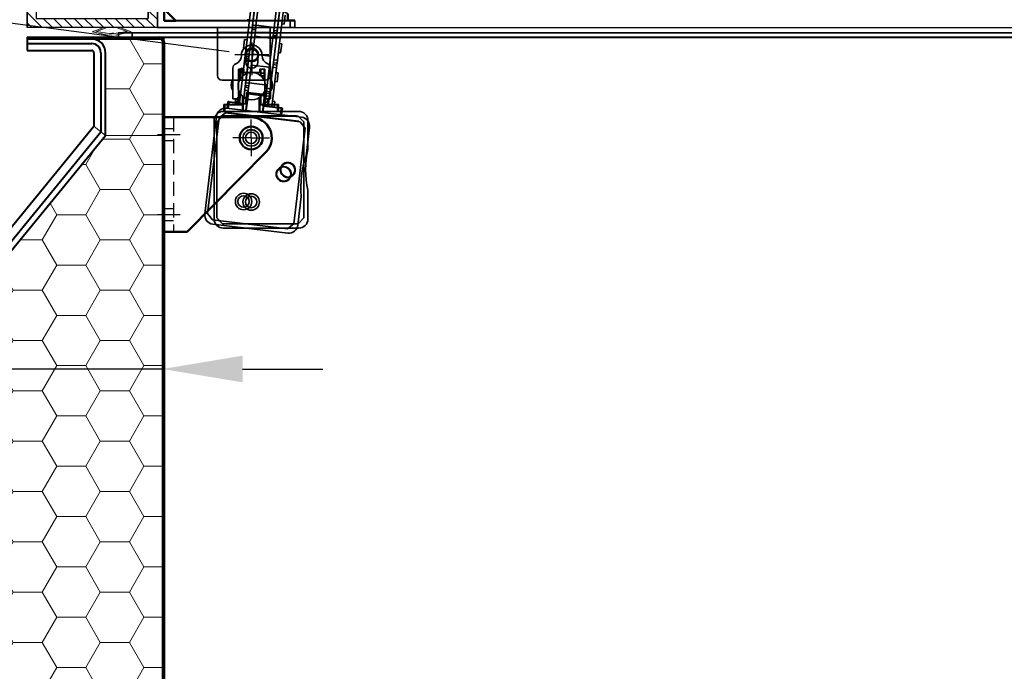
# Model space of a CAD drawing. Units: millimetres. Extents: x -4692 to 8266, y -5767 to 6121.
# Drawn here: x 593 to 1024, y -2 to 283 of the extents above; entities that cross this region are included whole.
import ezdxf

# ---------------------------------------------------------------- set-up
doc = ezdxf.new("R2010")
doc.units = ezdxf.units.MM
doc.header["$LTSCALE"] = 25
for name, pattern in [('AM_DIN_F_W050', [6.25, 4.75, -1.5]), ('AM_DIN_G_W050', [13.75, 9.75, -1.5, 1, -1.5]), ('AM_DIN_G_W050x2', [6.875, 4.75, -0.875, 0.375, -0.875]), ('GEN3', [6.25, 4.75, -1.5]), ('GEN7', [13.75, 9.75, -1.5, 1, -1.5]), ('HIDDEN', [0.375, 0.25, -0.125])]:
    doc.linetypes.add(name, pattern=pattern)
doc.layers.get('0').update_dxf_attribs({"color": 255, "lineweight": 35})
doc.layers.get('DEFPOINTS').update_dxf_attribs({"color": 255, "lineweight": 20})
for name, color, linetype, lineweight in [('Achsen', 4, 'GEN7', 9), ('Acryl und Polycarbonat', 20, 'Continuous', 20), ('Aluminium', 211, 'Continuous', 50), ('AM_0', 7, 'Continuous', 50), ('AM_3', 6, 'AM_DIN_F_W050', 25), ('AM_5', 3, 'Continuous', 25), ('AM_7', 4, 'AM_DIN_G_W050', 25), ('Bemasung', 1, 'Continuous', 0), ('Dichtungen', 1, 'Continuous', 20), ('GFK', 103, 'Continuous', 40), ('Hilfslinien', 9, 'Continuous', 15), ('Kunststoff', 3, 'Continuous', 25), ('Schraffuren', 254, 'Continuous', 9), ('Sichtbar (ISO)', 7, 'Continuous', 35), ('Sichtbar schmal (ISO)', 3, 'Continuous', 35), ('Stahl', 5, 'Continuous', 20), ('Verdeckt', 6, 'GEN3', 9)]:
    doc.layers.add(name, color=color, linetype=linetype, lineweight=lineweight)
doc.layers.add('KLIN', color=1, linetype='Continuous')
doc.styles.add('ARIAL', font='arial.ttf')
doc.dimstyles.new('AM_DIN$0', dxfattribs={"dimtxt": 3.5, "dimasz": 3.5, "dimexe": 1, "dimexo": 1, "dimgap": 1.5, "dimtad": 1, "dimdsep": 46, "dimtxsty": 'ARIAL', "dimcen": 0, "dimclrd": 256, "dimclre": 256, "dimclrt": 255, "dimadec": 0, "dimazin": 2, "dimtp": 0.1, "dimtm": 0.1, "dimtfac": 0.71, "dimtdec": 3, "dimtmove": 0, "dimatfit": 3, "dimfxl": 1, "dimlwd": -1, "dimlwe": -1, "dimarcsym": 0})

# ---------------------------------------------------------------- blocks, each defined once
blk = doc.blocks.new('*U35')
at = {"layer": 'Schraffuren'}
h = blk.add_hatch(dxfattribs=at)
h.set_pattern_fill('HONEY', color=256, scale=4)
h.paths.add_polyline_path([(-328.64, 1671.19), (-328.64, 1738.36), (-328.64, 1779.36, 0.414214), (-329.89, 1780.61), (-359.64, 1780.61, -0.414214), (-353.64, 1774.61), (-353.64, 1738.36), (-408.64, 1671.19), (-408.64, 1288.11, -0.414214), (-414.64, 1282.11), (-329.89, 1282.11, 0.414214), (-328.64, 1283.36)])
at = {"layer": 'GFK'}
for p, q in [((-387.89, 1781.36), (-329.89, 1781.36)), ((-387.89, 1781.36), (-387.89, 1780.61)), ((-387.89, 1780.61), (-359.64, 1780.61)), ((-387.89, 1780.61), (-387.89, 1778.61)), ((-387.89, 1778.61), (-359.64, 1778.61)), ((-387.89, 1778.61), (-387.89, 1775.61)), ((-327.89, 1779.36), (-327.89, 1283.36)), ((-387.89, 1775.61), (-359.64, 1775.61)), ((-358.64, 1774.61), (-358.64, 1742.46)), ((-355.64, 1774.61), (-355.64, 1740)), ((-413.64, 1675.28), (-358.64, 1742.46)), ((-410.64, 1672.83), (-355.64, 1740))]:
    blk.add_line(p, q, dxfattribs=at)
blk.add_lwpolyline([(-408.64, 1288.11), (-408.64, 1671.19), (-353.64, 1738.36), (-353.64, 1774.61, 0.414214), (-359.64, 1780.61), (-329.89, 1780.61, -0.414214), (-328.64, 1779.36), (-328.64, 1738.36), (-328.64, 1671.19), (-328.64, 1283.36, -0.414214), (-329.89, 1282.11), (-414.64, 1282.11, 0.414214)], format="xyb", close=True, dxfattribs=at)
for centre, radius in [((-359.64, 1774.61), 4), ((-329.89, 1779.36), 2), ((-359.64, 1774.61), 1)]:
    blk.add_arc(centre, radius, 360, 450, dxfattribs=at)
at = {"layer": 'Hilfslinien'}
for p, q in [((-355.64, 1740), (-358.64, 1742.46)), ((-353.64, 1738.36), (-355.64, 1740)), ((-353.64, 1738.36), (-328.64, 1738.36))]:
    blk.add_line(p, q, dxfattribs=at)
at = {"layer": 'Schraffuren'}
for p, q in [((-329.89, 1781.36), (-327.89, 1781.36)), ((-327.89, 1781.36), (-327.89, 1779.36))]:
    blk.add_line(p, q, dxfattribs=at)
blk = doc.blocks.new('*D38')
at = {"layer": 'AM_5', "linetype": 'ByBlock', "transparency": 16777216}
for p, q in [((575.89, -16.17), (575.89, 140.53)), ((655.89, -18.54), (655.89, 140.53)), ((540.89, 130.53), (159.05, 130.53)), ((655.89, 130.53), (575.89, 130.53)), ((690.89, 130.53), (725.89, 130.53))]:
    blk.add_line(p, q, dxfattribs=at)
at = {"layer": 'AM_5', "transparency": 16777216}
for points in [[(540.89, 136.36), (540.89, 124.69), (575.89, 130.53)], [(690.89, 136.36), (690.89, 124.69), (655.89, 130.53)]]:
    blk.add_solid(points, dxfattribs=at)
at = {"layer": 'DEFPOINTS', "color": 0, "transparency": 16777216}
for p in [(575.89, 130.53), (575.89, -26.17), (655.89, -28.54)]:
    blk.add_point(p, dxfattribs=at)
at = {"layer": 'AM_5', "color": 255, "transparency": 16777216, "char_height": 35, "attachment_point": 5, "style": 'ARIAL'}
for s, insert in [('Isolation Zarge', (332.47, 168.17)), ('3 cm – 8 cm', (332.47, 97.65))]:
    blk.add_mtext(s, dxfattribs=dict(at, insert=insert))
blk = doc.blocks.new('*D40')
at = {"layer": 'AM_5', "linetype": 'ByBlock', "transparency": 16777216}
for p, q in [((656.64, 265.55), (656.64, -671.87)), ((1956.64, 263.55), (1956.64, -671.87)), ((691.64, -661.87), (1921.64, -661.87))]:
    blk.add_line(p, q, dxfattribs=at)
at = {"layer": 'AM_5', "transparency": 16777216}
for points in [[(691.64, -656.03), (691.64, -667.7), (656.64, -661.87)], [(1921.64, -656.03), (1921.64, -667.7), (1956.64, -661.87)]]:
    blk.add_solid(points, dxfattribs=at)
at = {"layer": 'DEFPOINTS', "color": 0, "transparency": 16777216}
for p in [(656.64, 275.55), (1956.64, 273.55), (1956.64, -661.87)]:
    blk.add_point(p, dxfattribs=at)
at = {"layer": 'AM_5', "color": 255, "transparency": 16777216, "insert": (1291.75, -624.51), "char_height": 35, "attachment_point": 5, "style": 'ARIAL'}
blk.add_mtext('Kuppellichtmass KL', dxfattribs=at)
blk = doc.blocks.new('*D49')
at = {"layer": 'AM_5', "linetype": 'ByBlock', "transparency": 16777216}
for p, q in [((730.52, 613.71), (479.65, 646.88)), ((448.59, 335.67), (484.98, 610.87)), ((684.95, 269.11), (434.08, 302.28))]:
    blk.add_line(p, q, dxfattribs=at)
at = {"layer": 'AM_5', "transparency": 16777216}
for points in [[(479.19, 611.64), (490.76, 610.11), (489.57, 645.57)], [(442.8, 336.43), (454.37, 334.9), (444, 300.97)]]:
    blk.add_solid(points, dxfattribs=at)
at = {"layer": 'DEFPOINTS', "color": 0, "transparency": 16777216}
for p in [(489.57, 645.57), (740.43, 612.4), (694.87, 267.8)]:
    blk.add_point(p, dxfattribs=at)
at = {"layer": 'AM_5', "color": 255, "transparency": 16777216, "insert": (434.18, 477.58), "char_height": 35, "attachment_point": 5, "rotation": 82.4673, "style": 'ARIAL'}
blk.add_mtext('Hub 30–60cm', dxfattribs=at)
blk = doc.blocks.new('A$C1DEE7432')
for p, q in [((59.02, 40.1), (62.01, 39.95)), ((62.01, 39.95), (59.92, 0)), ((56.86, 37.21), (3.31, 8.97)), ((61.91, 37.95), (58.91, 38.1)), ((0, 3.14), (0.16, 6.14)), ((2, 3.04), (2.15, 6.03)), ((59.92, 0), (0, 3.14))]:
    blk.add_line(p, q)
at = {"layer": 'AM_0'}
for p, q in [((58.86, 37.11), (59.02, 40.1)), ((58.86, 37.11), (56.86, 37.21)), ((57.34, 8.15), (58.86, 37.11)), ((3.15, 5.98), (3.31, 8.97)), ((3.15, 5.98), (0.16, 6.14)), ((52.09, 3.41), (3.15, 5.98)), ((52.09, 3.41), (57.34, 8.15)), ((57.08, 3.15), (57.34, 8.15)), ((52.09, 3.41), (57.08, 3.15))]:
    blk.add_line(p, q, dxfattribs=at)
at = {"layer": 'AM_3'}
for p, q in [((61.23, 24.97), (58.23, 25.12)), ((60.86, 17.98), (57.86, 18.13))]:
    blk.add_line(p, q, dxfattribs=at)
at = {"layer": 'AM_7', "linetype": 'AM_DIN_G_W050x2'}
blk.add_line((64.04, 21.31), (55.05, 21.78), dxfattribs=at)
blk = doc.blocks.new('ZKON-LU70-A-H035_Seite')
at = {"layer": 'Aluminium'}
for p, q in [((841.11, 2397.93), (803.13, 2397.93)), ((841.11, 2397.93), (841.11, 2347.93)), ((831.11, 2347.93), (796.57, 2382.78)), ((841.11, 2347.93), (831.11, 2347.93))]:
    blk.add_line(p, q, dxfattribs=at)
blk.add_circle((803.13, 2388.93), 5, dxfattribs=at)
blk.add_arc((803.13, 2388.93), 9, 90, 223.1356, dxfattribs=at)
at = {"layer": 'AM_3', "linetype": 'HIDDEN'}
for p, q in [((837.11, 2397.93), (837.11, 2347.93)), ((841.11, 2393.03), (837.11, 2393.03)), ((841.11, 2387.83), (837.11, 2387.83)), ((841.11, 2358.03), (837.11, 2358.03)), ((841.11, 2352.83), (837.11, 2352.83))]:
    blk.add_line(p, q, dxfattribs=at)
at = {"layer": 'AM_7', "linetype": 'AM_DIN_G_W050x2'}
for p, q in [((803.13, 2388.93), (803.13, 2396.93)), ((803.13, 2388.93), (795.13, 2388.93)), ((803.13, 2388.93), (811.13, 2388.93)), ((803.13, 2388.93), (803.13, 2380.93)), ((844.11, 2390.43), (834.11, 2390.43)), ((844.11, 2355.43), (834.11, 2355.43))]:
    blk.add_line(p, q, dxfattribs=at)
blk = doc.blocks.new('Konsole von Seite für Motor')
for p, q in [((-8, -9), (-8, 12)), ((-8, 12), (15, 12)), ((15, 12), (15, -9)), ((13, -11), (-6, -11))]:
    blk.add_line(p, q)
blk.add_circle((0, 0), 3)
for centre, start, end in [((-6, -9), 180, 270), ((13, -9), 270, 0)]:
    blk.add_arc(centre, 2, start, end)
at = {"layer": 'Verdeckt'}
blk.add_line((-8, 10), (15, 10), dxfattribs=at)
blk = doc.blocks.new('A$C66FA6D8D')
blk.add_line((25.72, 22.52), (2.94, 25.72))
at = {"rotation": 352.0000000042095}
blk.add_blockref('Konsole von Seite für Motor', (9.19, 12.72), dxfattribs=at)
blk = doc.blocks.new('A$C40DF5779')
at = {"layer": 'AM_7', "linetype": 'AM_DIN_G_W050x2'}
for p, q in [((16.45, 81.15), (16.45, 66.85)), ((23.88, 75.65), (9.02, 75.65))]:
    blk.add_line(p, q, dxfattribs=at)
at = {"layer": 'AM_7'}
blk.add_circle((16.45, 75.65), 2.5, dxfattribs=at)
at = {"layer": 'Sichtbar (ISO)'}
for p, q in [((11.95, 75.5), (11.95, 75.49)), ((13.8, 75.5), (13.8, 72.5)), ((19.1, 72.5), (19.1, 75.5)), ((20.95, 75.49), (20.95, 75.5)), ((8.2, 56.5), (8.2, 69.93)), ((10.7, 69.5), (10.7, 56.5)), ((12.95, 69.5), (10.7, 69.5)), ((10.95, 67.83), (10.95, 69.17)), ((12.45, 69.17), (10.95, 69.17)), ((12.45, 67.83), (12.45, 69.17)), ((12.95, 69.5), (12.95, 68)), ((19.95, 68), (19.95, 69.5)), ((22.2, 69.5), (19.95, 69.5)), ((20.45, 69.5), (20.45, 67.76)), ((21.95, 69.5), (21.95, 67.76)), ((22.2, 69.5), (22.2, 56.5)), ((24.7, 56.5), (24.7, 69.93)), ((10.95, 67.83), (10.95, 64.4)), ((12.45, 67.83), (12.45, 66.47)), ((19.95, 68), (12.95, 68)), ((20.45, 67.76), (20.45, 66.6)), ((20.45, 66.47), (20.45, 66.6)), ((21.95, 67.76), (21.95, 66.6)), ((21.95, 64.4), (21.95, 66.6)), ((21.95, 64.78), (22.2, 64.78)), ((24.7, 64.83), (24.95, 64.84)), ((24.95, 60.16), (24.95, 64.84)), ((7.95, 64.5), (7.95, 60.5)), ((7.95, 64.5), (8.2, 64.5)), ((7.95, 60.5), (8.2, 60.49)), ((10.7, 64.55), (10.95, 64.56)), ((10.7, 56.5), (8.2, 56.5)), ((9.35, 56.47), (9.35, 55.14)), ((9.35, 56.47), (10.95, 56.47)), ((10.95, 59.6), (10.95, 54)), ((12.45, 57.53), (12.45, 54)), ((12.45, 57.53), (12.45, 51)), ((19.95, 57.13), (19.95, 51)), ((20.45, 54), (20.45, 57.53)), ((21.95, 54), (21.95, 59.6)), ((22.2, 56.91), (21.95, 56.91)), ((22.18, 60.22), (22.2, 60.21)), ((22.2, 56.5), (24.7, 56.5)), ((23.55, 55.05), (23.55, 56.5)), ((24.7, 60.16), (24.95, 60.16)), ((4.2, 53.8), (4.2, 51)), ((4.4, 54), (4.83, 54)), ((4.83, 54), (12.45, 54)), ((9.35, 54), (9.35, 55.14)), ((10.95, 54), (10.95, 55.14)), ((19.95, 54), (27.57, 54)), ((23.55, 54), (23.55, 55.05)), ((27.57, 54), (28, 54)), ((28.2, 51), (28.2, 53.8)), ((3.7, 48.9), (1.2, 46.4)), ((36.7, 48.9), (3.7, 48.9)), ((37, 51), (4, 51)), ((36, 49.1), (4, 49.1)), ((4, 49.1), (4, 48.9)), ((36, 48.9), (36, 49.1)), ((39.2, 46.4), (36.7, 48.9)), ((0, 4), (0, 47)), ((1.2, 46.4), (1.2, 4.4)), ((39.2, 4.4), (39.2, 46.4)), ((41, 47), (41, 34.39)), ((41, 16.61), (41, 4)), ((1.2, 4.4), (3.7, 1.9)), ((36.7, 1.9), (39.2, 4.4)), ((3.7, 1.9), (36.7, 1.9)), ((37, 0), (4, 0))]:
    blk.add_line(p, q, dxfattribs=at)
for centre, radius in [((16.45, 62), 6), ((16.2, 39.4), 3.6), ((16.2, 39.4), 2.5), ((32.2, 25.4), 3.3), ((32.2, 25.4), 3.1), ((16.2, 11.4), 3.6), ((16.2, 11.4), 2.5)]:
    blk.add_circle(centre, radius, dxfattribs=at)
for centre, radius, start, end in [((16.45, 75.5), 4.5, 0, 180), ((16.45, 75.5), 2.65, 0, 180), ((7.95, 75.49), 4, 292.0243, 0), ((24.95, 75.49), 4, 180, 247.9757), ((10.2, 69.93), 2, 112.0243, 180), ((16.45, 72.5), 2.65, 180, 0), ((22.7, 69.93), 2, 0, 67.9757), ((19.72, 62.5), 5.73, 335.8774, 24.1226), ((11.7, 62.5), 4.25, 151.9275, 208.0725), ((4.4, 53.8), 0.2, 90, 180), ((28, 53.8), 0.2, 0, 90), ((4, 47), 4, 90, 180), ((37, 47), 4, 0, 90), ((80, 25.5), 40, 167.1614, 192.8386), ((4, 4), 4, 180, 270), ((37, 4), 4, 270, 0)]:
    blk.add_arc(centre, radius, start, end, dxfattribs=at)
at = {"layer": 'Sichtbar schmal (ISO)'}
for p, q in [((10.95, 67.83), (12.45, 67.83)), ((21.95, 67.76), (20.45, 67.76)), ((21.95, 66.6), (20.45, 66.6)), ((12.65, 51), (12.65, 57.36)), ((19.75, 56.99), (19.75, 51)), ((21.95, 56.91), (22.2, 56.91)), ((4.74, 53.8), (4.2, 53.8)), ((12.45, 53.8), (4.74, 53.8)), ((4.74, 51), (4.74, 53.8)), ((10.95, 55.14), (9.35, 55.14)), ((27.66, 53.8), (19.95, 53.8)), ((21.95, 55.05), (23.55, 55.05)), ((27.66, 53.8), (27.66, 51)), ((28.2, 53.8), (27.66, 53.8))]:
    blk.add_line(p, q, dxfattribs=at)
for centre, start_param, end_param in [((4.83, 53.8), 0, 1.570796), ((27.57, 53.8), 4.712389, 6.283185)]:
    blk.add_ellipse(centre, major_axis=(0, 0.2), ratio=0.458333, start_param=start_param, end_param=end_param, dxfattribs=at)
blk = doc.blocks.new('kettenmotor ausgefahren')
at = {"layer": 'Sichtbar (ISO)'}
for p, q in [((5527.61, 1084.98), (5527.61, 1062.84)), ((5529.11, 1084.98), (5529.11, 1062.84)), ((5537.11, 1061.61), (5537.11, 1083.74)), ((5538.61, 1061.61), (5538.61, 1083.74)), ((5526.01, 1050.15), (5526.01, 1072.28)), ((5527.61, 1050.15), (5527.61, 1072.28)), ((5538.61, 1071.04), (5538.61, 1048.9)), ((5540.21, 1071.04), (5540.21, 1048.9)), ((5541.21, 1064.94), (5541.21, 1068.94)), ((5524.91, 1064.94), (5526.01, 1064.94)), ((5540.21, 1064.94), (5541.21, 1064.94)), ((5529.11, 1060.91), (5527.61, 1060.91)), ((5527.61, 1059.58), (5527.61, 1037.44)), ((5529.11, 1063.02), (5537.11, 1063.02)), ((5529.11, 1061.69), (5529.11, 1062.84)), ((5529.11, 1060.91), (5529.11, 1061.69)), ((5529.11, 1059.58), (5529.11, 1060.91)), ((5529.11, 1059.58), (5529.11, 1037.44)), ((5537.11, 1061.61), (5537.11, 1060.28)), ((5537.11, 1060.28), (5538.61, 1060.28)), ((5537.11, 1060.28), (5537.11, 1059.5)), ((5537.11, 1059.5), (5537.11, 1058.34)), ((5524.91, 1056.24), (5524.91, 1052.24)), ((5524.91, 1056.24), (5526.01, 1056.24)), ((5529.11, 1058.16), (5537.11, 1058.16)), ((5537.11, 1036.21), (5537.11, 1058.34)), ((5538.61, 1036.21), (5538.61, 1058.34)), ((5540.21, 1056.24), (5541.21, 1056.24)), ((5541.21, 1052.24), (5541.21, 1056.24)), ((5524.91, 1052.24), (5526.01, 1052.24)), ((5529.11, 1050.32), (5537.11, 1050.32)), ((5540.21, 1052.24), (5541.21, 1052.24)), ((5526.01, 1050.15), (5526.01, 1048.99)), ((5526.01, 1048.99), (5526.01, 1048.22)), ((5526.01, 1048.22), (5526.01, 1046.88)), ((5526.01, 1048.22), (5527.61, 1048.22)), ((5526.01, 1028.44), (5526.01, 1046.88)), ((5527.61, 1028.44), (5527.61, 1046.88)), ((5540.21, 1047.57), (5538.61, 1047.57)), ((5540.21, 1047.57), (5540.21, 1048.9)), ((5540.21, 1046.79), (5540.21, 1047.57)), ((5540.21, 1045.64), (5540.21, 1046.79)), ((5524.91, 1043.54), (5524.91, 1039.54)), ((5524.91, 1043.54), (5526.01, 1043.54)), ((5529.11, 1045.46), (5537.11, 1045.46)), ((5538.61, 1045.64), (5538.61, 1028.44)), ((5540.21, 1045.64), (5540.21, 1028.44)), ((5540.21, 1043.54), (5541.21, 1043.54)), ((5541.21, 1039.54), (5541.21, 1043.54)), ((5524.91, 1039.54), (5526.01, 1039.54)), ((5529.11, 1037.62), (5537.11, 1037.62)), ((5529.11, 1036.29), (5529.11, 1037.44)), ((5540.21, 1039.54), (5541.21, 1039.54)), ((5529.11, 1035.51), (5527.61, 1035.51)), ((5527.61, 1034.18), (5527.61, 1028.44)), ((5529.11, 1033.44), (5528.61, 1033.44)), ((5528.61, 1033.44), (5528.61, 1028.44)), ((5529.11, 1035.51), (5529.11, 1036.29)), ((5529.11, 1034.18), (5529.11, 1035.51)), ((5529.11, 1034.18), (5529.11, 1028.44)), ((5529.11, 1033.44), (5529.11, 1025.44)), ((5529.11, 1033.44), (5536.61, 1033.44)), ((5529.11, 1033.44), (5529.31, 1033.24)), ((5536.61, 1033.44), (5536.41, 1033.24)), ((5536.61, 1033.44), (5536.61, 1025.44)), ((5537.11, 1033.44), (5536.61, 1033.44)), ((5537.11, 1036.21), (5537.11, 1034.88)), ((5537.11, 1034.88), (5538.61, 1034.88)), ((5537.11, 1034.88), (5537.11, 1034.1)), ((5537.11, 1034.1), (5537.11, 1032.94)), ((5537.11, 1033.44), (5537.11, 1028.44)), ((5524.91, 1030.84), (5524.91, 1028.44)), ((5524.91, 1030.84), (5526.01, 1030.84)), ((5529.11, 1032.76), (5537.11, 1032.76)), ((5537.11, 1028.44), (5537.11, 1032.94)), ((5538.61, 1028.44), (5538.61, 1032.94)), ((5538.61, 1028.44), (5538.61, 1028.94)), ((5540.21, 1030.84), (5541.21, 1030.84)), ((5541.21, 1028.44), (5541.21, 1030.84)), ((5553.66, 1025.44), (5520.66, 1025.44)), ((5520.86, 1028.24), (5520.86, 1025.44)), ((5521.06, 1028.44), (5521.49, 1028.44)), ((5521.49, 1028.44), (5529.11, 1028.44)), ((5536.61, 1028.44), (5544.23, 1028.44)), ((5544.23, 1028.44), (5544.66, 1028.44)), ((5544.86, 1025.44), (5544.86, 1028.24)), ((5516.66, 978.44), (5516.66, 1021.44)), ((5520.36, 1023.34), (5517.86, 1020.84)), ((5517.86, 1020.84), (5517.86, 978.84)), ((5553.36, 1023.34), (5520.36, 1023.34)), ((5552.66, 1023.54), (5520.66, 1023.54)), ((5520.66, 1023.54), (5520.66, 1023.34)), ((5552.66, 1023.34), (5552.66, 1023.54)), ((5555.86, 1020.84), (5553.36, 1023.34)), ((5555.86, 978.84), (5555.86, 1020.84)), ((5557.66, 1021.44), (5557.66, 1008.83)), ((5557.66, 991.06), (5557.66, 978.44)), ((5517.86, 978.84), (5520.36, 976.34)), ((5553.36, 976.34), (5555.86, 978.84)), ((5520.36, 976.34), (5553.36, 976.34)), ((5553.66, 974.44), (5520.66, 974.44))]:
    blk.add_line(p, q, dxfattribs=at)
for centre, radius in [((5532.86, 1013.84), 3.6), ((5532.86, 1013.84), 2.5), ((5548.86, 999.84), 3.3), ((5548.86, 999.84), 3.1), ((5532.86, 985.84), 3.6), ((5532.86, 985.84), 2.5)]:
    blk.add_circle(centre, radius, dxfattribs=at)
for centre, radius, start, end in [((5520.66, 1021.44), 4, 90, 180), ((5521.06, 1028.24), 0.2, 90, 180), ((5544.66, 1028.24), 0.2, 0, 90), ((5553.66, 1021.44), 4, 0, 90), ((5596.66, 999.94), 40, 167.1614, 192.8386), ((5520.66, 978.44), 4, 180, 270), ((5553.66, 978.44), 4, 270, 0)]:
    blk.add_arc(centre, radius, start, end, dxfattribs=at)
at = {"layer": 'Sichtbar schmal (ISO)'}
for p, q in [((5527.61, 1062.84), (5529.11, 1062.84)), ((5527.61, 1061.69), (5529.11, 1061.69)), ((5527.61, 1059.58), (5529.11, 1059.58)), ((5538.61, 1061.61), (5537.11, 1061.61)), ((5538.61, 1059.5), (5537.11, 1059.5)), ((5538.61, 1058.34), (5537.11, 1058.34)), ((5527.61, 1050.15), (5526.01, 1050.15)), ((5527.61, 1048.99), (5526.01, 1048.99)), ((5527.61, 1046.88), (5526.01, 1046.88)), ((5538.61, 1048.9), (5540.21, 1048.9)), ((5538.61, 1046.79), (5540.21, 1046.79)), ((5538.61, 1045.64), (5540.21, 1045.64)), ((5527.61, 1037.44), (5529.11, 1037.44)), ((5527.61, 1036.29), (5529.11, 1036.29)), ((5527.61, 1034.18), (5529.11, 1034.18)), ((5529.31, 1033.24), (5536.41, 1033.24)), ((5529.31, 1025.44), (5529.31, 1033.24)), ((5536.41, 1033.24), (5536.41, 1025.44)), ((5538.61, 1036.21), (5537.11, 1036.21)), ((5538.61, 1034.1), (5537.11, 1034.1)), ((5538.61, 1032.94), (5537.11, 1032.94)), ((5538.61, 1028.94), (5537.11, 1028.94)), ((5521.4, 1028.24), (5520.86, 1028.24)), ((5529.11, 1028.24), (5521.4, 1028.24)), ((5521.4, 1025.44), (5521.4, 1028.24)), ((5544.32, 1028.24), (5536.61, 1028.24)), ((5544.32, 1028.24), (5544.32, 1025.44)), ((5544.86, 1028.24), (5544.32, 1028.24))]:
    blk.add_line(p, q, dxfattribs=at)
for centre, start_param, end_param in [((5521.49, 1028.24), 0, 1.570796), ((5544.23, 1028.24), 4.712389, 6.283185)]:
    blk.add_ellipse(centre, major_axis=(0, 0.2), ratio=0.458333, start_param=start_param, end_param=end_param, dxfattribs=at)
blk = doc.blocks.new('A$Ca36f7126')
at = {"layer": 'GFK', "rotation": 353.1678957981876}
blk.add_blockref('kettenmotor ausgefahren', (-5593.85, -306.83), dxfattribs=at)
blk = doc.blocks.new('A$C3c25ae77')
at = {"layer": 'Sichtbar (ISO)'}
for p, q in [((0, 1334), (0, 6)), ((2, 6), (2, 1334)), ((0, 0), (0, 6)), ((2, 6), (2, 0)), ((0, 0), (2, 0))]:
    blk.add_line(p, q, dxfattribs=at)
at = {"layer": 'Sichtbar schmal (ISO)'}
blk.add_line((2, 6), (0, 6), dxfattribs=at)
blk = doc.blocks.new('KA33 mit PVC Rahmen Querschnitt')
at = {"layer": 'Bemasung'}
blk.add_hatch(color=256, dxfattribs=at).paths.add_polyline_path([(-498.53, -66.46), (-493.83, -64.71), (-495.43, -64.71), (-500.38, -66.66), (-493.59, -68.03), (-500.38, -69.71), (-498.88, -69.71), (-492.39, -68.79), (-491.83, -68.79), (-491.27, -68.79), (-484.84, -69.71), (-483.34, -69.71), (-490.07, -68.03), (-483.29, -66.66), (-488.23, -64.71), (-489.83, -64.71), (-485.13, -66.46), (-490.83, -67.29), (-491.83, -67.29), (-492.83, -67.29)])
at = {"layer": 'Dichtungen'}
blk.add_hatch(color=256, dxfattribs=at).paths.add_polyline_path([(-482.51, -12.71), (-497.51, -12.71), (-497.51, -14.71), (-482.51, -14.71)])
at = {"layer": 'Schraffuren'}
h = blk.add_hatch(dxfattribs=at)
h.set_pattern_fill('ANSI37', color=256, scale=0.4, style=0)
h.set_pattern_definition([(45, (-3323.9069, -1317.8046), (-0.8980256, 0.8980256), []), (135, (-3323.9069, -1317.8046), (-0.8980256, -0.8980256), [])])
h.paths.add_polyline_path([(-502.49, -0.71), (-516.95, -0.71), (-516.95, -2.71), (-502.49, -2.71)])
h.paths.add_polyline_path([(-501.95, -0.71), (-502.49, -0.71), (-502.49, -2.71), (-501.95, -2.71)])
h = blk.add_hatch(dxfattribs=at)
h.set_pattern_fill('ANSI37', color=256, scale=12, style=0)
h.set_pattern_definition([(45, (-1667.5768, -560.9054), (-1.0606602, 1.0606602), []), (135, (-1667.5768, -560.9054), (-1.0606602, -1.0606602), [])])
h.paths.add_polyline_path([(-501.86, -9.71), (-501.86, -5.71), (-516.86, -5.71), (-516.86, -9.71)])
h = blk.add_hatch(dxfattribs=at)
h.set_pattern_fill('ANSI31', color=256, style=0)
h.set_pattern_definition([(135, (-378.138, -162.2312), (2.245064, 2.245064), [])])
h.paths.add_polyline_path([(-475.83, -18.71), (-510.64, -18.71), (-510.64, -14.71), (-479.83, -14.71), (-479.83, -12.71), (-476.83, -12.71), (-476.83, -14.71), (-471.83, -14.71), (-471.83, -64.71), (-486.35, -64.71), (-491.83, -64.71), (-491.83, -60.71), (-475.83, -60.71)])
h.paths.add_polyline_path([(-528.83, -14.71), (-510.64, -14.71), (-510.64, -18.71), (-524.83, -18.71), (-524.83, -60.71), (-512.83, -60.71), (-512.83, -64.71), (-528.83, -64.71), (-528.83, -56.17, 0.57735), (-531.83, -54.44), (-551.83, -65.99, 0.267949), (-553.83, -69.45), (-553.83, -84.71), (-557.83, -84.71), (-557.83, -69.45, -0.267949), (-553.83, -62.53), (-532.83, -50.4, 0.267949), (-528.83, -43.47)])
h.paths.add_polyline_path([(-512.83, -60.71), (-491.83, -60.71), (-491.83, -64.71), (-512.83, -64.71)])
at = {"layer": 'Achsen'}
blk.add_line((-513.37, -12.71), (-513.37, -21.75), dxfattribs=at)
at = {"layer": 'Acryl und Polycarbonat'}
for p, q in [((-518.89, 2.29), (-491.71, 2.29)), ((-518.89, -0.71), (-491.88, -0.71)), ((-516.95, -2.71), (-516.95, -0.71)), ((-516.95, -5.71), (-516.95, -2.71)), ((-486.68, -2.71), (-516.95, -2.71)), ((-516.95, -2.71), (-481.95, -2.71)), ((-501.76, -0.71), (-501.76, -2.71)), ((-516.95, -5.71), (-480.48, -5.71)), ((-516.95, -9.71), (-475.14, -9.71)), ((-516.95, -12.71), (-516.95, -9.71)), ((-516.95, -12.71), (-473.23, -12.71)), ((-544.64, -34.27), (-541.54, -16.72)), ((-541.68, -34.79), (-538.59, -17.24)), ((-551.95, -39.23), (-550.55, -39.23)), ((-551.95, -39.23), (-551.95, -42.23)), ((-550.55, -42.23), (-551.95, -42.23))]:
    blk.add_line(p, q, dxfattribs=at)
blk.add_lwpolyline([(-501.77, -9.71), (-516.95, -9.71), (-516.95, -5.71), (-501.77, -5.71)], close=True, dxfattribs=at)
for centre, radius, start, end in [((-518.89, -20.71), 23, 90, 170), ((-518.89, -20.71), 20, 90, 170), ((-550.55, -33.23), 6, 270, 350), ((-550.55, -33.23), 9, 270, 350)]:
    blk.add_arc(centre, radius, start, end, dxfattribs=at)
at = {"layer": 'DEFPOINTS', "color": 0, "linetype": 'ByBlock'}
for p in [(-479.83, -12.71), (-476.83, -12.71), (-471.83, -14.71)]:
    blk.add_point(p, dxfattribs=at)
at = {"layer": 'Dichtungen'}
for p, q in [((-516.95, -0.71), (-516.95, -0.71)), ((-516.95, -0.71), (-516.95, -0.71)), ((-500.38, -66.66), (-495.43, -64.71)), ((-500.38, -66.66), (-493.59, -68.03)), ((-498.53, -66.46), (-493.83, -64.71)), ((-498.53, -66.46), (-492.83, -67.29)), ((-485.13, -66.46), (-490.83, -67.29)), ((-483.29, -66.66), (-490.07, -68.03)), ((-485.13, -66.46), (-489.83, -64.71)), ((-483.29, -66.66), (-488.23, -64.71))]:
    blk.add_line(p, q, dxfattribs=at)
blk.add_lwpolyline([(-497.51, -14.71), (-482.51, -14.71), (-482.51, -12.71), (-497.51, -12.71)], close=True, dxfattribs=at)
at = {"layer": 'KLIN'}
for p in [(-492.83, -67.29), (-490.83, -67.29)]:
    blk.add_line(p, (-491.83, -67.29), dxfattribs=at)
at = {"layer": 'Kunststoff'}
for p, q in [((-479.83, -14.71), (-479.83, -12.71)), ((-476.83, -12.71), (-479.83, -12.71)), ((-476.83, -12.71), (-476.83, -14.71)), ((-476.83, -12.71), (-476.83, -14.71)), ((-479.83, -14.71), (-528.83, -14.71)), ((-528.83, -14.71), (-528.83, -43.47)), ((-476.83, -14.71), (-471.83, -14.71)), ((-471.83, -14.71), (-476.83, -14.71)), ((-471.83, -14.71), (-471.83, -64.71)), ((-471.83, -64.71), (-471.83, -14.71)), ((-475.83, -18.71), (-524.83, -18.71)), ((-524.83, -18.71), (-524.83, -60.71)), ((-475.83, -60.71), (-475.83, -18.71)), ((-475.83, -18.71), (-475.83, -60.71)), ((-532.83, -50.4), (-553.83, -62.53)), ((-553.83, -62.53), (-534.66, -51.46)), ((-551.83, -65.99), (-531.83, -54.44)), ((-528.83, -64.71), (-528.83, -56.17)), ((-528.83, -56.17), (-528.83, -64.71)), ((-524.83, -60.71), (-475.83, -60.71)), ((-471.83, -64.71), (-528.83, -64.71)), ((-557.83, -84.71), (-557.83, -69.45)), ((-553.83, -69.45), (-553.83, -84.71)), ((-553.83, -84.71), (-553.83, -69.45)), ((-553.83, -84.71), (-557.83, -84.71))]:
    blk.add_line(p, q, dxfattribs=at)
for centre, radius, start, end in [((-536.83, -43.47), 8, 300, 0), ((-530.83, -56.17), 2, 0, 120), ((-549.83, -69.45), 8, 120, 180), ((-549.83, -69.45), 8, 120, 180), ((-549.83, -69.45), 4, 120, 180), ((-549.83, -69.45), 4, 120, 180)]:
    blk.add_arc(centre, radius, start, end, dxfattribs=at)
blk.add_point((-476.83, -14.71), dxfattribs=at)
at = {"layer": 'Stahl'}
for p, q in [((-500.47, 7.67), (-508.56, 4.54)), ((-507.98, 2.83), (-499.72, 6.03)), ((-499.72, 6.03), (-500.47, 7.67)), ((-568.6, 1.03), (-511.61, 2.4)), ((-510.98, 4.25), (-568.16, 2.91)), ((-572.92, -1.01), (-577.86, -45.71)), ((-576.47, -45.71), (-570.77, -0.03)), ((-565.46, -6.51), (-571.37, -6.53)), ((-571.26, -45.71), (-566.33, -6.51)), ((-566.33, -6.51), (-571.26, -45.71)), ((-571.26, -45.71), (-566.33, -6.51)), ((-570.39, -45.71), (-565.46, -6.51)), ((-528.86, -12.71), (-497.51, -12.71)), ((-497.51, -12.71), (-497.51, -14.71)), ((-538.84, -47.09), (-532.79, -15.95)), ((-530.83, -16.33), (-536.88, -47.47)), ((-497.51, -14.71), (-528.86, -14.71)), ((-577.86, -45.71), (-570.39, -45.71)), ((-575.7, -46.13), (-575.64, -45.71)), ((-573.64, -45.71), (-573.74, -46.42)), ((-540.81, -48.71), (-571.76, -48.71)), ((-540.81, -50.71), (-571.74, -50.71))]:
    blk.add_line(p, q, dxfattribs=at)
for centre, radius, start, end in [((-510.22, 8.18), 4, 258.9833, 294.444), ((-568.92, -1.01), 4, 78.9833, 180), ((-568.99, -0.94), 2, 78.9833, 152.9392), ((-510.46, 8.29), 6, 258.9833, 294.444), ((-491.23, 8.55), 6, 293.8825, 294.444), ((-528.86, -16.71), 4, 90, 169), ((-528.86, -16.71), 2, 90, 169), ((-571.74, -46.71), 4, 171.6329, 270), ((-571.76, -46.71), 2, 171.6329, 270), ((-540.81, -46.71), 2, 270, 349), ((-540.81, -46.71), 4, 270, 349)]:
    blk.add_arc(centre, radius, start, end, dxfattribs=at)
at = {"layer": 'Verdeckt'}
for p, q in [((-570.79, -12.71), (-575.64, -45.71)), ((-568.79, -12.71), (-573.64, -45.71)), ((-570.79, -12.71), (-568.79, -12.71)), ((-571.23, -15.71), (-572.86, -20.41)), ((-572.35, -20.71), (-573.95, -25.03)), ((-572.35, -20.71), (-571.96, -20.71)), ((-573.95, -25.03), (-574.04, -25.27)), ((-572.7, -25.71), (-573.55, -27.68)), ((-572.97, -25.71), (-572.7, -25.71)), ((-573.55, -27.68), (-574.6, -30.11)), ((-573.43, -30.71), (-574.85, -35.11)), ((-573.9, -30.71), (-573.43, -30.71)), ((-574.36, -35.71), (-574.17, -35.71))]:
    blk.add_line(p, q, dxfattribs=at)
for centre, radius, start, end in [((-572.44, -20.29), 0.431, 196.42, 282.19), ((-573.22, -24.79), 0.949, 210.0768, 285.2384), ((-574.02, -30.14), 0.58, 176.9071, 282.1256), ((-574.36, -35.21), 0.5, 168.6901, 270)]:
    blk.add_arc(centre, radius, start, end, dxfattribs=at)

msp = doc.modelspace()

# ---------------------------------------------------------------- linework, layer by layer
at = {"layer": 'GFK'}
msp.add_line((656.63997333, 275.5450199), (1956.63997333, 275.5450199), dxfattribs=at)
at = {"layer": 'Kunststoff'}
msp.add_line((653.63997333, 279.7950199), (1959.63996638, 279.7950199), dxfattribs=at)

# ---------------------------------------------------------------- block references
at = {"xscale": -1}
for name, p, rotation in [('A$C1DEE7432', (713.47563667, 276.65916902), 356.9999999999944), ('A$C66FA6D8D', (702.19925091, 253.91842672), 351.9999999999898)]:
    msp.add_blockref(name, p, dxfattribs=dict(at, rotation=rotation))
msp.add_blockref('ZKON-LU70-A-H035_Seite', (1497.75056702, -2157.38490965), dxfattribs=at)
at = {"layer": 'Acryl und Polycarbonat'}
msp.add_blockref('KA33 mit PVC Rahmen Querschnitt', (1125.47057321, 344.50585676), dxfattribs=at)
at = {"layer": 'AM_7'}
msp.add_blockref('A$C40DF5779', (678.41569786, 192.14502409), dxfattribs=at)
at = {"layer": 'GFK'}
msp.add_blockref('*U35', (984.52706564, -1505.81898256), dxfattribs=at)
at = {"layer": 'Schraffuren'}
for name, p, rotation in [('A$Ca36f7126', (674.29805882, 189.91863676), 0.00957110932037951), ('A$C3c25ae77', (636.63997517, 277.54502196), 270)]:
    msp.add_blockref(name, p, dxfattribs=dict(at, rotation=rotation))

# ---------------------------------------------------------------- dimensions: what is measured, and where the dimension line sits
at = {"layer": 'AM_5'}
for base, p1, p2, angle, text, picture, middle, dimtype in [((489.5659429, 645.57179966), (694.8657044, 267.79501991), (740.43349254, 612.39899821), 82.4673463195, 'Hub 30–60cm', '*D49', (466.78204883, 473.26981051), 161), ((1956.63997333, -661.86588045), (656.63997333, 275.5450199), (1956.63997333, 273.5450199), 0, 'Kuppellichtmass KL', '*D40', (1291.75446357, -661.86588045), 160)]:
    dim = msp.add_linear_dim(base=base, p1=p1, p2=p2, angle=angle, text=text, dimstyle='AM_DIN$0', override={"dimscale": 10}, dxfattribs=at)
    dim.commit()
    dim.dimension.update_dxf_attribs({"geometry": picture, "text_midpoint": middle, "dimtype": dimtype})
dim = msp.add_linear_dim(base=(575.88997333, 130.52745298), p1=(655.88997333, -28.54145305), p2=(575.88997333, -26.16645305), text='Isolation Zarge\\X3 cm – 8 cm', dimstyle='AM_DIN$0', override={"dimscale": 10}, dxfattribs=at)
dim.commit()
dim.dimension.update_dxf_attribs({"geometry": '*D38', "text_midpoint": (332.47080553, 130.52745298)})

doc.saveas('drawing.dxf')
